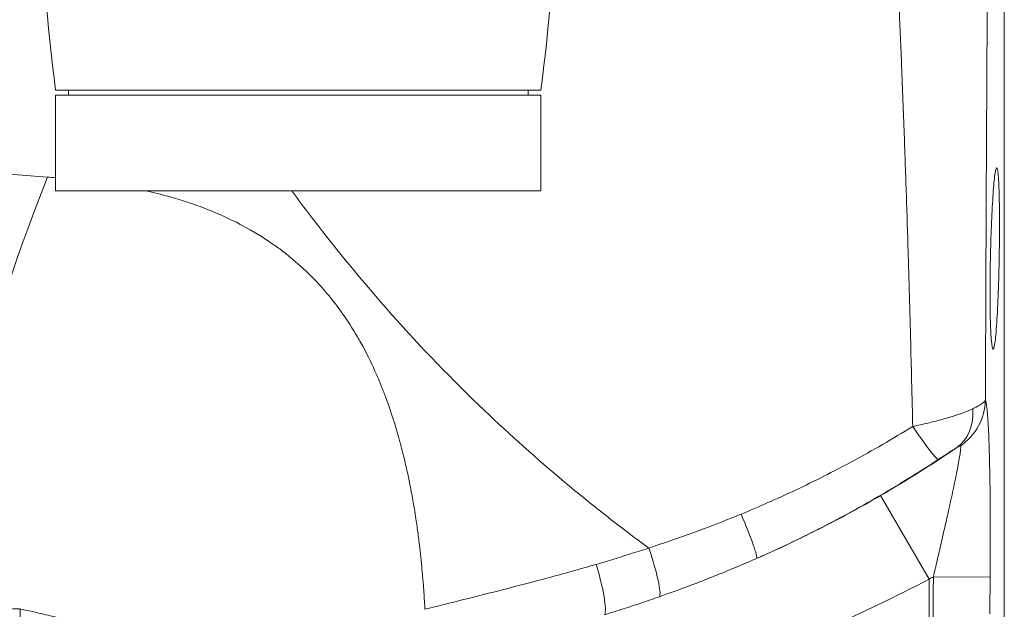
# Model space of a CAD drawing. Units: inches. Extents: x 111 to 414, y 20 to 374.
# Drawn here: x 339 to 343, y 45 to 47 of the extents above; entities that cross this region are included whole.
import ezdxf

# ---------------------------------------------------------------- set-up
doc = ezdxf.new("R2010")
doc.units = ezdxf.units.IN
doc.header["$MEASUREMENT"] = 0

# ---------------------------------------------------------------- blocks, each defined once
blk = doc.blocks.new('06_PRV_BLOCK_2DLEFT')
at = {"linetype": 'Continuous', "lineweight": 0, "extrusion": (-2.22045e-16, 1, -2.22045e-16)}
for p, q in [((3.9845, 15.2052), (3.9845, 9.567)), ((2.19, 11.76), (0.31, 11.76)), ((0.36, 11.74), (0.36, 11.76)), ((2.14, 11.74), (2.14, 11.76)), ((0.31, 11.74), (2.19, 11.74)), ((0.31, 11.37), (0.31, 11.74)), ((2.19, 11.37), (2.19, 11.74)), ((0.31, 11.37), (2.19, 11.37)), ((3.5051, 10.1888), (3.6934, 9.8648)), ((3.6934, 9.4), (3.6934, 9.8648)), ((3.7099, 9.8745), (3.9296, 9.8726)), ((0.1435, 9.75), (0.1735, 9.75)), ((0.1735, 8.5), (0.1735, 9.75))]:
    blk.add_line(p, q, dxfattribs=at)
at = {"linetype": 'Continuous', "lineweight": 0, "extrusion": (4.93038e-32, -2.22045e-16, -1)}
for centre, radius, start, end in [((-10.2322, 13.005), 10, 352.84812, 357.24875), ((7.7322, 13.005), 10, 182.75125, 187.15188), ((-1, 14.5), 4.9861, 235.8248, 239.8403), ((-1, 14.5), 5.3609, 239.636, 239.8403)]:
    blk.add_arc(centre, radius, start, end, dxfattribs=at)
at = {"linetype": 'Continuous', "lineweight": 0}
for centre, major_axis, ratio, start_param, end_param in [((0.7913, 11.3849), (-0.776, -1.8433), 0.24418, -1.488571, -0.413787), ((3.6774, 10.5567), (0.1147, -0.1877), 0.779709, 0.061355, 0.975534), ((3.6917, 10.5623), (0.2005, 0.0906), 0.993284, -1.396738, -0.443569), ((2.9359, 10.1461), (0.0889, -0.2013), 0.068479, 0.038488, 1.395732), ((2.5728, 10.002), (0.0738, -0.2072), 0.125269, 0.110239, 1.447224), ((2.3649, 9.9319), (0.0671, -0.2095), 0.155034, 0.16889, 1.476078)]:
    blk.add_ellipse(centre, major_axis=major_axis, ratio=ratio, start_param=start_param, end_param=end_param, dxfattribs=at)
at = {"linetype": 'Continuous', "lineweight": 0, "extrusion": (3.69779e-32, -2.22045e-16, -1)}
blk.add_ellipse((3.6083, 10.5121), major_axis=(0.1208, -0.1838), ratio=0.058977, start_param=0.038464, end_param=1.303724, dxfattribs=at)
at = {"linetype": 'Continuous', "lineweight": 0}
for points, knots in [([(3.9114, 10.5587), (3.9117, 10.6388), (3.9119, 10.719), (3.9122, 10.7992), (3.9128, 10.9473), (3.9134, 11.0953), (3.914, 11.2424), (3.914, 11.243), (3.914, 11.2435), (3.914, 11.244), (3.9147, 11.4056), (3.9155, 11.5661), (3.9163, 11.7256), (3.9166, 11.7894), (3.917, 11.853), (3.9174, 11.9165), (3.918, 12.0236), (3.9187, 12.1301), (3.9194, 12.2362), (3.9202, 12.3506), (3.921, 12.4643), (3.9219, 12.5773), (3.9224, 12.6326), (3.9229, 12.6877), (3.9234, 12.7426), (3.9247, 12.8921), (3.9262, 13.04), (3.9279, 13.1855), (3.928, 13.197), (3.9282, 13.2086), (3.9283, 13.2201), (3.9296, 13.3312), (3.931, 13.4409), (3.9326, 13.549), (3.9339, 13.6399), (3.9353, 13.7296), (3.9369, 13.8182), (3.941, 14.0575), (3.9459, 14.2886), (3.9515, 14.5137)], [0, 0, 0, 0, 0.070209, 0.070209, 0.070209, 0.2, 0.2, 0.2, 0.20047, 0.20047, 0.20047, 0.342978, 0.342978, 0.342978, 0.4, 0.4, 0.4, 0.496205, 0.496205, 0.496205, 0.6, 0.6, 0.6, 0.650764, 0.650764, 0.650764, 0.789015, 0.789015, 0.789015, 0.8, 0.8, 0.8, 0.905851, 0.905851, 0.905851, 0.994716, 0.994716, 0.994716, 1.23463, 1.23463, 1.23463, 1.23463]), ([(3.4638, 13.7637), (3.4671, 13.7284), (3.4704, 13.692), (3.4738, 13.6547), (3.4758, 13.633), (3.4777, 13.611), (3.4797, 13.5886), (3.4863, 13.5138), (3.4931, 13.4349), (3.4999, 13.3504), (3.5025, 13.3189), (3.505, 13.2866), (3.5076, 13.2534), (3.5139, 13.1718), (3.5203, 13.0849), (3.5267, 12.992), (3.5299, 12.9461), (3.533, 12.8986), (3.5362, 12.8496), (3.542, 12.7587), (3.5477, 12.6624), (3.5532, 12.5624), (3.5567, 12.4994), (3.5601, 12.4349), (3.5634, 12.3695), (3.5683, 12.2732), (3.5729, 12.1748), (3.5773, 12.0761), (3.5806, 12.0013), (3.5838, 11.9262), (3.5868, 11.8519), (3.5904, 11.7631), (3.5937, 11.6754), (3.5968, 11.5893), (3.5998, 11.5084), (3.6025, 11.4291), (3.6051, 11.3517), (3.6075, 11.2769), (3.6098, 11.204), (3.612, 11.1324), (3.6145, 11.0512), (3.6167, 10.9717), (3.6189, 10.8927), (3.6205, 10.8318), (3.6221, 10.7711), (3.6236, 10.7111), (3.6258, 10.6246), (3.6278, 10.5395), (3.6297, 10.4568)], [0.3095732, 0.3095732, 0.3095732, 0.3095732, 0.3437965, 0.3437965, 0.3437965, 0.3636364, 0.3636364, 0.3636364, 0.4298633, 0.4298633, 0.4298633, 0.4545455, 0.4545455, 0.4545455, 0.5153568, 0.5153568, 0.5153568, 0.5454545, 0.5454545, 0.5454545, 0.6012294, 0.6012294, 0.6012294, 0.6363636, 0.6363636, 0.6363636, 0.6880526, 0.6880526, 0.6880526, 0.7272727, 0.7272727, 0.7272727, 0.7741356, 0.7741356, 0.7741356, 0.8181818, 0.8181818, 0.8181818, 0.8608152, 0.8608152, 0.8608152, 0.9090909, 0.9090909, 0.9090909, 0.9463432, 0.9463432, 0.9463432, 1, 1, 1, 1]), ([(-2.4276, 12.656), (-2.4066, 12.6332), (-2.3856, 12.6108), (-2.3646, 12.5891), (-2.3335, 12.557), (-2.3025, 12.5262), (-2.2715, 12.4966), (-2.2405, 12.4669), (-2.2095, 12.4385), (-2.1782, 12.4109), (-2.1564, 12.3916), (-2.1345, 12.3727), (-2.1123, 12.354), (-2.1028, 12.346), (-2.0932, 12.338), (-2.0835, 12.33), (-2.0516, 12.3037), (-2.0192, 12.2779), (-1.9863, 12.2524), (-1.9825, 12.2495), (-1.9788, 12.2466), (-1.975, 12.2437), (-1.9457, 12.2213), (-1.9161, 12.1991), (-1.8861, 12.1774), (-1.8523, 12.1528), (-1.8181, 12.1288), (-1.7835, 12.1054), (-1.749, 12.082), (-1.7142, 12.0591), (-1.6785, 12.0366), (-1.6429, 12.014), (-1.6065, 11.9917), (-1.5683, 11.9693), (-1.5302, 11.9469), (-1.4905, 11.9244), (-1.4481, 11.9014), (-1.4056, 11.8784), (-1.3606, 11.855), (-1.3116, 11.8309), (-1.2626, 11.8069), (-1.2096, 11.7821), (-1.1536, 11.7577), (-1.0976, 11.7333), (-1.0387, 11.7092), (-0.9789, 11.6865), (-0.919, 11.6638), (-0.8582, 11.6424), (-0.7956, 11.6223), (-0.7329, 11.6022), (-0.6684, 11.5833), (-0.603, 11.5659), (-0.5949, 11.5637), (-0.5867, 11.5616), (-0.5786, 11.5595), (-0.5211, 11.5446), (-0.4629, 11.5308), (-0.4042, 11.5181), (-0.3791, 11.5126), (-0.3539, 11.5074), (-0.3285, 11.5023), (-0.2861, 11.4938), (-0.243, 11.4858), (-0.1988, 11.4782), (-0.1281, 11.4661), (-0.0544, 11.4552), (0.0249, 11.4456), (0.1043, 11.4361), (0.1893, 11.428), (0.279, 11.4224)], [0.3975702, 0.3975702, 0.3975702, 0.3975702, 0.4193548, 0.4193548, 0.4193548, 0.4516129, 0.4516129, 0.4516129, 0.483871, 0.483871, 0.483871, 0.5063885, 0.5063885, 0.5063885, 0.516129, 0.516129, 0.516129, 0.5483871, 0.5483871, 0.5483871, 0.5520843, 0.5520843, 0.5520843, 0.5806452, 0.5806452, 0.5806452, 0.6129032, 0.6129032, 0.6129032, 0.6451613, 0.6451613, 0.6451613, 0.6774194, 0.6774194, 0.6774194, 0.7096774, 0.7096774, 0.7096774, 0.7419355, 0.7419355, 0.7419355, 0.7741935, 0.7741935, 0.7741935, 0.8064516, 0.8064516, 0.8064516, 0.8387097, 0.8387097, 0.8387097, 0.8709677, 0.8709677, 0.8709677, 0.8749776, 0.8749776, 0.8749776, 0.9032258, 0.9032258, 0.9032258, 0.9152998, 0.9152998, 0.9152998, 0.9354839, 0.9354839, 0.9354839, 0.9677419, 0.9677419, 0.9677419, 1, 1, 1, 1]), ([(3.9306, 11.1072), (3.9315, 11.1514), (3.9329, 11.1956), (3.936, 11.2737), (3.938, 11.313), (3.9424, 11.3791), (3.9448, 11.406), (3.947, 11.4243), (3.9494, 11.4441), (3.952, 11.4566), (3.9567, 11.4603), (3.9588, 11.4516), (3.9622, 11.4183), (3.9636, 11.3917), (3.9655, 11.3233), (3.966, 11.2815), (3.966, 11.1962), (3.9655, 11.1473), (3.9636, 11.0499), (3.9622, 11.0015), (3.9588, 10.918), (3.9567, 10.8776), (3.952, 10.8127), (3.9494, 10.7881), (3.9448, 10.7602), (3.9424, 10.7536), (3.938, 10.7587), (3.936, 10.7703), (3.9329, 10.8058), (3.9315, 10.8321), (3.9296, 10.8973), (3.9292, 10.9362), (3.9292, 11.0147), (3.9296, 11.0597), (3.9306, 11.1055), (3.9306, 11.1063), (3.9306, 11.1072)], [4.423986, 4.423986, 4.423986, 4.423986, 4.740491, 4.740491, 5.063359, 5.063359, 5.386226, 5.386226, 5.386226, 5.737028, 5.737028, 6.087831, 6.087831, 6.438354, 6.438354, 6.788878, 6.788878, 7.139402, 7.139402, 7.489926, 7.489926, 7.840728, 7.840728, 8.19153, 8.19153, 8.514397, 8.514397, 8.837265, 8.837265, 9.159628, 9.159628, 9.481991, 9.481991, 9.804354, 9.804354, 9.810212, 9.810212, 9.810212, 9.810212]), ([(1.7405, 9.7482), (1.74, 9.7582), (1.7394, 9.7688), (1.7387, 9.7798), (1.738, 9.7908), (1.7373, 9.8023), (1.7364, 9.8142), (1.7356, 9.8262), (1.7347, 9.8387), (1.7337, 9.8518), (1.7334, 9.8549), (1.7332, 9.858), (1.7329, 9.8612), (1.7321, 9.8714), (1.7312, 9.882), (1.7302, 9.8929), (1.7289, 9.9072), (1.7275, 9.9221), (1.7259, 9.9378), (1.7243, 9.9534), (1.7226, 9.9698), (1.7206, 9.9868), (1.7186, 10.0039), (1.7164, 10.0217), (1.714, 10.0404), (1.7115, 10.059), (1.7088, 10.0784), (1.7057, 10.0987), (1.7039, 10.1111), (1.7018, 10.1238), (1.6997, 10.1369), (1.6983, 10.1452), (1.6969, 10.1536), (1.6954, 10.1621), (1.6916, 10.1841), (1.6874, 10.207), (1.6827, 10.2309), (1.678, 10.2547), (1.6727, 10.2795), (1.6668, 10.3054), (1.6611, 10.3302), (1.6548, 10.356), (1.6477, 10.3829), (1.6474, 10.384), (1.6471, 10.3851), (1.6468, 10.3862), (1.6393, 10.4143), (1.631, 10.4435), (1.6214, 10.4739), (1.6119, 10.5043), (1.6013, 10.536), (1.5891, 10.5689), (1.584, 10.5825), (1.5786, 10.5964), (1.573, 10.6105), (1.565, 10.6303), (1.5564, 10.6506), (1.547, 10.6713), (1.5311, 10.7068), (1.513, 10.7434), (1.492, 10.7811), (1.4878, 10.7888), (1.4834, 10.7965), (1.4789, 10.8042), (1.4611, 10.8346), (1.4414, 10.8657), (1.4191, 10.8971), (1.4053, 10.9165), (1.3905, 10.9362), (1.3745, 10.9558), (1.3582, 10.976), (1.3407, 10.9962), (1.3218, 11.0163), (1.3044, 11.0348), (1.2859, 11.0533), (1.266, 11.0715), (1.2434, 11.0924), (1.219, 11.113), (1.1928, 11.1331), (1.1801, 11.1429), (1.1669, 11.1526), (1.1533, 11.1621), (1.1159, 11.1882), (1.0751, 11.2133), (1.0307, 11.2368), (1.029, 11.2377), (1.0273, 11.2386), (1.0256, 11.2395), (0.985, 11.2607), (0.9415, 11.2804), (0.8952, 11.2986), (0.8699, 11.3084), (0.8438, 11.3178), (0.8169, 11.3267), (0.795, 11.3339), (0.7725, 11.3407), (0.7494, 11.3472), (0.7202, 11.3554), (0.6901, 11.363), (0.6592, 11.37)], [0, 0, 0, 0, 0.0434783, 0.0434783, 0.0434783, 0.0869565, 0.0869565, 0.0869565, 0.1304348, 0.1304348, 0.1304348, 0.1406596, 0.1406596, 0.1406596, 0.173913, 0.173913, 0.173913, 0.2173913, 0.2173913, 0.2173913, 0.2608696, 0.2608696, 0.2608696, 0.3043478, 0.3043478, 0.3043478, 0.3478261, 0.3478261, 0.3478261, 0.3744374, 0.3744374, 0.3744374, 0.3913043, 0.3913043, 0.3913043, 0.4347826, 0.4347826, 0.4347826, 0.4782609, 0.4782609, 0.4782609, 0.5200135, 0.5200135, 0.5200135, 0.5217391, 0.5217391, 0.5217391, 0.5652174, 0.5652174, 0.5652174, 0.6086957, 0.6086957, 0.6086957, 0.6267288, 0.6267288, 0.6267288, 0.6521739, 0.6521739, 0.6521739, 0.6956522, 0.6956522, 0.6956522, 0.7044777, 0.7044777, 0.7044777, 0.7391304, 0.7391304, 0.7391304, 0.7606113, 0.7606113, 0.7606113, 0.7826087, 0.7826087, 0.7826087, 0.8028915, 0.8028915, 0.8028915, 0.826087, 0.826087, 0.826087, 0.8373525, 0.8373525, 0.8373525, 0.8683679, 0.8683679, 0.8683679, 0.8695652, 0.8695652, 0.8695652, 0.8977265, 0.8977265, 0.8977265, 0.9130435, 0.9130435, 0.9130435, 0.9255077, 0.9255077, 0.9255077, 0.9412955, 0.9412955, 0.9412955, 0.9412955]), ([(2.6077, 9.9857), (2.3839, 10.1495), (2.1708, 10.3279), (1.9702, 10.5194), (1.722, 10.7564), (1.493, 11.0136), (1.2861, 11.2875), (1.2655, 11.3148), (1.2451, 11.3423), (1.2249, 11.37)], [0, 0, 0, 0, 0.2746206, 0.2746206, 0.2746206, 0.6144932, 0.6144932, 0.6144932, 0.6484187, 0.6484187, 0.6484187, 0.6484187]), ([(3.6297, 10.4568), (3.6502, 10.4609), (3.6698, 10.4652), (3.6879, 10.4695), (3.706, 10.4739), (3.7228, 10.4782), (3.7385, 10.4825), (3.7543, 10.4868), (3.7691, 10.4912), (3.7834, 10.4957), (3.7976, 10.5002), (3.8113, 10.5048), (3.8247, 10.5098), (3.8381, 10.5148), (3.8512, 10.5201), (3.8629, 10.5255)], [0.0000052, 0.0000052, 0.0000052, 0.0000052, 0.2, 0.2, 0.2, 0.4, 0.4, 0.4, 0.6, 0.6, 0.6, 0.8, 0.8, 0.8, 1, 1, 1, 1]), ([(3.8629, 10.5255), (3.8676, 10.5277), (3.8718, 10.5298), (3.8758, 10.5318), (3.8797, 10.5338), (3.8832, 10.5357), (3.8864, 10.5376), (3.8896, 10.5394), (3.8925, 10.5412), (3.895, 10.5429), (3.8976, 10.5445), (3.8998, 10.5461), (3.9017, 10.5476), (3.9036, 10.5491), (3.9052, 10.5505), (3.9065, 10.5518), (3.9078, 10.5531), (3.9089, 10.5544), (3.9097, 10.5555), (3.9105, 10.5567), (3.9111, 10.5577), (3.9114, 10.5587)], [0.0000478, 0.0000478, 0.0000478, 0.0000478, 0.1428571, 0.1428571, 0.1428571, 0.2857143, 0.2857143, 0.2857143, 0.4285714, 0.4285714, 0.4285714, 0.5714286, 0.5714286, 0.5714286, 0.7142857, 0.7142857, 0.7142857, 0.8571429, 0.8571429, 0.8571429, 1, 1, 1, 1]), ([(2.965, 10.117), (3.0333, 10.1452), (3.1041, 10.1762), (3.1762, 10.2103), (3.2483, 10.2443), (3.3218, 10.2813), (3.3975, 10.3222), (3.4732, 10.3631), (3.551, 10.408), (3.6297, 10.4568)], [0, 0, 0, 0, 0.333333, 0.333333, 0.333333, 0.666667, 0.666667, 0.666667, 1, 1, 1, 1]), ([(3.8151, 10.3819), (3.816, 10.379), (3.8159, 10.3721), (3.8145, 10.36), (3.813, 10.348), (3.8102, 10.3307), (3.8061, 10.3088), (3.802, 10.2869), (3.7966, 10.2604), (3.7909, 10.2332), (3.7852, 10.206), (3.7791, 10.1782), (3.7731, 10.1514), (3.7672, 10.1245), (3.7614, 10.0987), (3.7557, 10.0739), (3.7501, 10.0491), (3.7447, 10.0253), (3.7395, 10.0025), (3.7342, 9.9797), (3.7292, 9.9579), (3.7243, 9.9366), (3.7194, 9.9152), (3.7145, 9.8945), (3.7099, 9.8745)], [0, 0, 0, 0, 0.125, 0.125, 0.125, 0.25, 0.25, 0.25, 0.375, 0.375, 0.375, 0.5, 0.5, 0.5, 0.625, 0.625, 0.625, 0.75, 0.75, 0.75, 0.875, 0.875, 0.875, 1, 1, 1, 1]), ([(3.7286, 10.3282), (3.7366, 10.3334), (3.744, 10.3383), (3.7508, 10.3427), (3.7576, 10.3472), (3.7637, 10.3512), (3.7695, 10.3549), (3.7752, 10.3586), (3.7806, 10.3621), (3.7859, 10.3654), (3.7911, 10.3688), (3.7963, 10.372), (3.8008, 10.3748)], [0, 0, 0, 0, 0.25, 0.25, 0.25, 0.5, 0.5, 0.5, 0.75, 0.75, 0.75, 1, 1, 1, 1]), ([(3.8008, 10.3748), (3.8025, 10.3759), (3.804, 10.3768), (3.8054, 10.3777), (3.8067, 10.3785), (3.8079, 10.3792), (3.8089, 10.3798), (3.81, 10.3804), (3.8108, 10.3808), (3.8116, 10.3812), (3.8124, 10.3816), (3.813, 10.3818), (3.8135, 10.382), (3.814, 10.3821), (3.8143, 10.3822), (3.8146, 10.3822), (3.8148, 10.3822), (3.815, 10.3821), (3.8151, 10.3819)], [0.0000396, 0.0000396, 0.0000396, 0.0000396, 0.1666667, 0.1666667, 0.1666667, 0.3333333, 0.3333333, 0.3333333, 0.5, 0.5, 0.5, 0.6666667, 0.6666667, 0.6666667, 0.8333333, 0.8333333, 0.8333333, 1, 1, 1, 1]), ([(3.0252, 9.9452), (3.098, 9.9774), (3.1729, 10.0126), (3.2492, 10.0511), (3.3256, 10.0896), (3.4035, 10.1313), (3.4834, 10.1773), (3.5634, 10.2233), (3.6454, 10.2735), (3.7286, 10.3282)], [0, 0, 0, 0, 0.333333, 0.333333, 0.333333, 0.666667, 0.666667, 0.666667, 1, 1, 1, 1]), ([(3.5051, 10.1888), (3.4259, 10.1428), (3.3462, 10.0996), (3.2661, 10.059), (3.2353, 10.0433), (3.2044, 10.0281), (3.1734, 10.0132), (3.1241, 9.9895), (3.0747, 9.9669), (3.0252, 9.9452)], [0, 0, 0, 0, 0.5, 0.5, 0.5, 0.692795, 0.692795, 0.692795, 1, 1, 1, 1]), ([(2.6077, 9.9857), (2.6457, 9.9982), (2.6844, 10.0113), (2.7233, 10.025), (2.7622, 10.0387), (2.8014, 10.053), (2.8416, 10.0683), (2.8457, 10.0698), (2.8499, 10.0714), (2.854, 10.073), (2.8903, 10.0869), (2.9274, 10.1016), (2.965, 10.117)], [0, 0, 0, 0, 0.333333, 0.333333, 0.333333, 0.666667, 0.666667, 0.666667, 0.700666, 0.700666, 0.700666, 1, 1, 1, 1]), ([(2.4036, 9.9224), (2.4267, 9.9292), (2.4497, 9.936), (2.4725, 9.943), (2.4953, 9.9499), (2.518, 9.957), (2.5405, 9.9641), (2.5631, 9.9712), (2.5854, 9.9784), (2.6077, 9.9857)], [0, 0, 0, 0, 0.333333, 0.333333, 0.333333, 0.666667, 0.666667, 0.666667, 1, 1, 1, 1]), ([(1.7405, 9.7482), (1.789, 9.7605), (1.8391, 9.773), (1.89, 9.7858), (1.9408, 9.7985), (1.9925, 9.8115), (2.0467, 9.8254), (2.1009, 9.8392), (2.1575, 9.854), (2.217, 9.87), (2.2766, 9.8861), (2.3389, 9.9034), (2.4036, 9.9224)], [0, 0, 0, 0, 0.25, 0.25, 0.25, 0.5, 0.5, 0.5, 0.75, 0.75, 0.75, 1, 1, 1, 1]), ([(2.6491, 9.7971), (2.6889, 9.811), (2.7294, 9.8258), (2.7703, 9.8412), (2.791, 9.849), (2.8117, 9.8569), (2.8326, 9.8652), (2.8532, 9.8732), (2.874, 9.8815), (2.895, 9.8901), (2.9374, 9.9073), (2.9809, 9.9257), (3.0252, 9.9452)], [0, 0, 0, 0, 0.333333, 0.333333, 0.333333, 0.501492, 0.501492, 0.501492, 0.666667, 0.666667, 0.666667, 1, 1, 1, 1]), ([(3.6934, 9.8648), (3.5641, 9.7968), (3.431, 9.7332), (3.2999, 9.676), (3.1688, 9.6187), (3.0397, 9.5678), (2.8978, 9.5182), (2.78, 9.477), (2.6536, 9.4367), (2.5222, 9.4)], [0, 0, 0, 0, 0.3333333, 0.3333333, 0.3333333, 0.6666667, 0.6666667, 0.6666667, 0.9435911, 0.9435911, 0.9435911, 0.9435911]), ([(3.7099, 9.8745), (3.709, 9.7741), (3.7083, 9.6749), (3.7077, 9.5769), (3.7075, 9.5313), (3.7072, 9.4859), (3.707, 9.4407), (3.707, 9.4271), (3.7069, 9.4136), (3.7069, 9.4)], [0, 0, 0, 0, 0.3333333, 0.3333333, 0.3333333, 0.4887814, 0.4887814, 0.4887814, 0.535624, 0.535624, 0.535624, 0.535624]), ([(3.9296, 9.8726), (3.9294, 9.8489), (3.9292, 9.8252), (3.929, 9.8017), (3.9288, 9.7781), (3.9286, 9.7546), (3.9284, 9.7312)], [0, 0, 0, 0, 0.5, 0.5, 0.5, 1, 1, 1, 1]), ([(2.4366, 9.7271), (2.4605, 9.7345), (2.4843, 9.742), (2.5081, 9.7497), (2.5318, 9.7573), (2.5554, 9.7651), (2.5789, 9.773), (2.6024, 9.7809), (2.6258, 9.7889), (2.6491, 9.7971)], [0, 0, 0, 0, 0.333333, 0.333333, 0.333333, 0.666667, 0.666667, 0.666667, 1, 1, 1, 1]), ([(0.1735, 9.7491), (0.1922, 9.7455), (0.2101, 9.7418), (0.2274, 9.7379), (0.2522, 9.7324), (0.276, 9.7266), (0.2995, 9.7207), (0.3231, 9.7147), (0.3465, 9.7086), (0.37, 9.7025), (0.3935, 9.6963), (0.4172, 9.6902), (0.4406, 9.6842), (0.4641, 9.6783), (0.4874, 9.6726), (0.5103, 9.6673), (0.5332, 9.662), (0.5556, 9.6571), (0.5783, 9.6525), (0.601, 9.648), (0.624, 9.6437), (0.6487, 9.6397), (0.6734, 9.6356), (0.6997, 9.6318), (0.7282, 9.6285), (0.7566, 9.6251), (0.7873, 9.6222), (0.8205, 9.6201), (0.8305, 9.6194), (0.8408, 9.6189), (0.8514, 9.6184)], [0.1738613, 0.1738613, 0.1738613, 0.1738613, 0.2105263, 0.2105263, 0.2105263, 0.2631579, 0.2631579, 0.2631579, 0.3157895, 0.3157895, 0.3157895, 0.3684211, 0.3684211, 0.3684211, 0.4210526, 0.4210526, 0.4210526, 0.4736842, 0.4736842, 0.4736842, 0.5263158, 0.5263158, 0.5263158, 0.5789474, 0.5789474, 0.5789474, 0.6315789, 0.6315789, 0.6315789, 0.6475414, 0.6475414, 0.6475414, 0.6475414])]:
    blk.add_open_spline(points, degree=3, knots=knots, dxfattribs=at)
for points in [[(0.31, 11.4202), (0.2997, 11.421), (0.2894, 11.4217), (0.279, 11.4224)], [(3.9114, 10.5587), (3.9134, 10.5544), (3.9172, 10.5356), (3.9226, 10.4662), (3.9266, 10.3601), (3.9289, 10.2479), (3.93, 10.1433), (3.9303, 10.0464), (3.9302, 9.957), (3.9298, 9.9001), (3.9296, 9.8726)]]:
    blk.add_open_spline(points, degree=3, dxfattribs=at)

msp = doc.modelspace()

# ---------------------------------------------------------------- block references
msp.add_blockref('06_PRV_BLOCK_2DLEFT', (338.9003, 34.8509))

doc.saveas('drawing.dxf')
